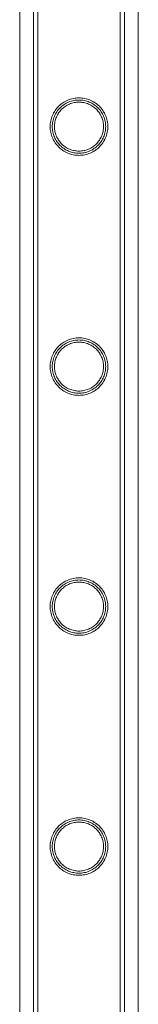
# Model space of a CAD drawing. Units: millimetres. Extents: x -24584 to 1416, y -29737 to -10737.
# Drawn here: x -20116 to -20060, y -23560 to -23099 of the extents above; entities that cross this region are included whole.
import ezdxf

# ---------------------------------------------------------------- set-up
doc = ezdxf.new("R2010")
doc.units = ezdxf.units.MM

# ---------------------------------------------------------------- blocks, each defined once
blk = doc.blocks.new('A$C24694B69')
at = {"color": 0, "linetype": 'Continuous', "lineweight": 0}
for p, q in [((-20115.64, -22171.87), (-20115.64, -23902.24)), ((-20109.21, -23783.56), (-20109.21, -22290.56)), ((-20109.2, -23783.56), (-20109.2, -22290.56)), ((-20107.21, -23783.56), (-20107.21, -22290.56)), ((-20107.2, -23783.56), (-20107.2, -22290.56)), ((-20068.81, -23783.56), (-20068.81, -22290.56)), ((-20068.8, -23783.56), (-20068.8, -22290.56)), ((-20066.81, -23783.56), (-20066.81, -22290.56)), ((-20066.8, -23783.56), (-20066.8, -22290.56)), ((-20060.37, -23902.24), (-20060.37, -22988.94))]:
    blk.add_line(p, q, dxfattribs=at)
for points, knots in [([(-20101.46, -23149.37), (-20101.46, -23148.93), (-20101.44, -23148.49), (-20101.35, -23147.6), (-20101.28, -23147.15), (-20101.02, -23145.84), (-20100.75, -23144.97), (-20100.06, -23143.33), (-20099.63, -23142.55), (-20098.65, -23141.11), (-20098.1, -23140.44), (-20096.94, -23139.28), (-20096.28, -23138.73), (-20094.84, -23137.75), (-20094.05, -23137.32), (-20092.4, -23136.63), (-20091.53, -23136.36), (-20089.77, -23136.01), (-20088.88, -23135.92), (-20087.14, -23135.92), (-20086.24, -23136.01), (-20084.48, -23136.36), (-20083.61, -23136.63), (-20081.96, -23137.32), (-20081.18, -23137.75), (-20079.73, -23138.73), (-20079.08, -23139.28), (-20077.91, -23140.44), (-20077.36, -23141.11), (-20076.38, -23142.55), (-20075.96, -23143.33), (-20075.27, -23144.97), (-20075, -23145.84), (-20074.73, -23147.15), (-20074.67, -23147.6), (-20074.58, -23148.49), (-20074.56, -23148.93), (-20074.56, -23149.81), (-20074.58, -23150.25), (-20074.67, -23151.14), (-20074.73, -23151.58), (-20075, -23152.9), (-20075.27, -23153.77), (-20075.96, -23155.41), (-20076.38, -23156.19), (-20077.36, -23157.63), (-20077.91, -23158.29), (-20079.08, -23159.46), (-20079.73, -23160.01), (-20081.18, -23160.99), (-20081.96, -23161.42), (-20083.61, -23162.11), (-20084.48, -23162.38), (-20086.24, -23162.73), (-20087.14, -23162.82), (-20088.88, -23162.82), (-20089.77, -23162.73), (-20091.53, -23162.38), (-20092.4, -23162.11), (-20094.05, -23161.42), (-20094.84, -23160.99), (-20096.28, -23160.01), (-20096.94, -23159.46), (-20098.1, -23158.29), (-20098.65, -23157.63), (-20099.63, -23156.19), (-20100.06, -23155.41), (-20100.75, -23153.77), (-20101.02, -23152.9), (-20101.28, -23151.58), (-20101.35, -23151.14), (-20101.44, -23150.25), (-20101.46, -23149.81), (-20101.46, -23149.37)], [0, 0, 0, 0, 1.319154, 1.319154, 2.638308, 2.638308, 5.276616, 5.276616, 7.914925, 7.914925, 10.553233, 10.553233, 13.168508, 13.168508, 15.783783, 15.783783, 18.399058, 18.399058, 21.014334, 21.014334, 23.629609, 23.629609, 26.244884, 26.244884, 28.860159, 28.860159, 31.475434, 31.475434, 34.113743, 34.113743, 36.752051, 36.752051, 39.390359, 39.390359, 40.709513, 40.709513, 42.028667, 42.028667, 43.347821, 43.347821, 44.666975, 44.666975, 47.305284, 47.305284, 49.943592, 49.943592, 52.5819, 52.5819, 55.197175, 55.197175, 57.81245, 57.81245, 60.427726, 60.427726, 63.043001, 63.043001, 65.658276, 65.658276, 68.273551, 68.273551, 70.888826, 70.888826, 73.504102, 73.504102, 76.14241, 76.14241, 78.780718, 78.780718, 81.419026, 81.419026, 82.73818, 82.73818, 84.057334, 84.057334, 84.057334, 84.057334]), ([(-20101.45, -23149.37), (-20101.45, -23148.93), (-20101.43, -23148.49), (-20101.34, -23147.6), (-20101.28, -23147.16), (-20101.01, -23145.84), (-20100.75, -23144.97), (-20100.05, -23143.33), (-20099.63, -23142.55), (-20098.65, -23141.11), (-20098.1, -23140.44), (-20096.93, -23139.28), (-20096.28, -23138.73), (-20094.83, -23137.75), (-20094.05, -23137.32), (-20092.4, -23136.63), (-20091.53, -23136.36), (-20089.77, -23136.01), (-20088.88, -23135.92), (-20087.13, -23135.92), (-20086.24, -23136.01), (-20084.48, -23136.36), (-20083.61, -23136.63), (-20081.96, -23137.32), (-20081.17, -23137.75), (-20079.73, -23138.73), (-20079.07, -23139.28), (-20077.91, -23140.44), (-20077.36, -23141.11), (-20076.38, -23142.55), (-20075.95, -23143.33), (-20075.26, -23144.97), (-20075, -23145.84), (-20074.73, -23147.16), (-20074.66, -23147.6), (-20074.58, -23148.49), (-20074.55, -23148.93), (-20074.55, -23149.81), (-20074.58, -23150.25), (-20074.66, -23151.14), (-20074.73, -23151.58), (-20075, -23152.9), (-20075.26, -23153.77), (-20075.95, -23155.41), (-20076.38, -23156.19), (-20077.36, -23157.63), (-20077.91, -23158.29), (-20079.07, -23159.46), (-20079.73, -23160.01), (-20081.17, -23160.99), (-20081.96, -23161.42), (-20083.61, -23162.11), (-20084.48, -23162.38), (-20086.24, -23162.73), (-20087.13, -23162.82), (-20088.88, -23162.82), (-20089.77, -23162.73), (-20091.53, -23162.38), (-20092.4, -23162.11), (-20094.05, -23161.42), (-20094.83, -23160.99), (-20096.28, -23160.01), (-20096.93, -23159.46), (-20098.1, -23158.29), (-20098.65, -23157.63), (-20099.63, -23156.19), (-20100.05, -23155.41), (-20100.75, -23153.77), (-20101.01, -23152.9), (-20101.28, -23151.58), (-20101.34, -23151.14), (-20101.43, -23150.25), (-20101.45, -23149.81), (-20101.45, -23149.37)], [0, 0, 0, 0, 1.318443, 1.318443, 2.636885, 2.636885, 5.27377, 5.27377, 7.910655, 7.910655, 10.54754, 10.54754, 13.161951, 13.161951, 15.776361, 15.776361, 18.390772, 18.390772, 21.005182, 21.005182, 23.619593, 23.619593, 26.234003, 26.234003, 28.848414, 28.848414, 31.462824, 31.462824, 34.099709, 34.099709, 36.736594, 36.736594, 39.37348, 39.37348, 40.691922, 40.691922, 42.010365, 42.010365, 43.328807, 43.328807, 44.64725, 44.64725, 47.284135, 47.284135, 49.92102, 49.92102, 52.557905, 52.557905, 55.172316, 55.172316, 57.786726, 57.786726, 60.401137, 60.401137, 63.015547, 63.015547, 65.629958, 65.629958, 68.244368, 68.244368, 70.858778, 70.858778, 73.473189, 73.473189, 76.110074, 76.110074, 78.746959, 78.746959, 81.383844, 81.383844, 82.702287, 82.702287, 84.020729, 84.020729, 84.020729, 84.020729]), ([(-20100.46, -23149.37), (-20100.46, -23149.77), (-20100.44, -23150.18), (-20100.36, -23151), (-20100.3, -23151.41), (-20100.05, -23152.63), (-20099.81, -23153.43), (-20099.17, -23154.95), (-20098.77, -23155.68), (-20097.86, -23157.02), (-20097.35, -23157.63), (-20096.27, -23158.71), (-20095.66, -23159.22), (-20094.32, -23160.13), (-20093.59, -23160.53), (-20092.06, -23161.17), (-20091.26, -23161.42), (-20089.63, -23161.74), (-20088.81, -23161.82), (-20087.2, -23161.82), (-20086.38, -23161.74), (-20084.75, -23161.42), (-20083.95, -23161.17), (-20082.42, -23160.53), (-20081.69, -23160.13), (-20080.36, -23159.22), (-20079.74, -23158.71), (-20078.66, -23157.63), (-20078.15, -23157.02), (-20077.24, -23155.68), (-20076.85, -23154.95), (-20076.21, -23153.43), (-20075.96, -23152.63), (-20075.72, -23151.41), (-20075.66, -23151), (-20075.58, -23150.18), (-20075.56, -23149.77), (-20075.56, -23148.97), (-20075.58, -23148.56), (-20075.66, -23147.74), (-20075.72, -23147.33), (-20075.96, -23146.11), (-20076.21, -23145.31), (-20076.85, -23143.79), (-20077.24, -23143.06), (-20078.15, -23141.72), (-20078.66, -23141.11), (-20079.74, -23140.03), (-20080.36, -23139.52), (-20081.69, -23138.61), (-20082.42, -23138.21), (-20083.95, -23137.57), (-20084.75, -23137.32), (-20086.38, -23137), (-20087.2, -23136.92), (-20088.81, -23136.92), (-20089.63, -23137), (-20091.26, -23137.32), (-20092.06, -23137.57), (-20093.59, -23138.21), (-20094.32, -23138.61), (-20095.66, -23139.52), (-20096.27, -23140.03), (-20097.35, -23141.11), (-20097.86, -23141.72), (-20098.77, -23143.06), (-20099.17, -23143.79), (-20099.81, -23145.31), (-20100.05, -23146.11), (-20100.3, -23147.33), (-20100.36, -23147.74), (-20100.44, -23148.56), (-20100.46, -23148.97), (-20100.46, -23149.37)], [0, 0, 0, 0, 1.211631, 1.211631, 2.423262, 2.423262, 4.846524, 4.846524, 7.269786, 7.269786, 9.693048, 9.693048, 12.101903, 12.101903, 14.510759, 14.510759, 16.919614, 16.919614, 19.32847, 19.32847, 21.737325, 21.737325, 24.14618, 24.14618, 26.555036, 26.555036, 28.963891, 28.963891, 31.387153, 31.387153, 33.810415, 33.810415, 36.233677, 36.233677, 37.445308, 37.445308, 38.656939, 38.656939, 39.86857, 39.86857, 41.080201, 41.080201, 43.503463, 43.503463, 45.926725, 45.926725, 48.349987, 48.349987, 50.758842, 50.758842, 53.167698, 53.167698, 55.576553, 55.576553, 57.985409, 57.985409, 60.394264, 60.394264, 62.803119, 62.803119, 65.211975, 65.211975, 67.62083, 67.62083, 70.044092, 70.044092, 72.467354, 72.467354, 74.890616, 74.890616, 76.102247, 76.102247, 77.313878, 77.313878, 77.313878, 77.313878]), ([(-20099.45, -23149.37), (-20099.45, -23150.11), (-20099.38, -23150.86), (-20099.08, -23152.36), (-20098.86, -23153.09), (-20098.27, -23154.5), (-20097.91, -23155.17), (-20097.07, -23156.4), (-20096.6, -23156.97), (-20095.6, -23157.96), (-20095.04, -23158.44), (-20093.8, -23159.27), (-20093.13, -23159.64), (-20091.73, -23160.22), (-20090.99, -23160.45), (-20089.49, -23160.75), (-20088.74, -23160.82), (-20087.27, -23160.82), (-20086.51, -23160.75), (-20085.02, -23160.45), (-20084.28, -23160.22), (-20082.88, -23159.64), (-20082.21, -23159.27), (-20080.97, -23158.44), (-20080.41, -23157.96), (-20079.41, -23156.97), (-20078.94, -23156.4), (-20078.1, -23155.17), (-20077.74, -23154.5), (-20077.15, -23153.09), (-20076.92, -23152.36), (-20076.63, -23150.86), (-20076.55, -23150.11), (-20076.55, -23148.63), (-20076.63, -23147.88), (-20076.92, -23146.38), (-20077.15, -23145.65), (-20077.74, -23144.24), (-20078.1, -23143.57), (-20078.94, -23142.34), (-20079.41, -23141.77), (-20080.41, -23140.77), (-20080.97, -23140.3), (-20082.21, -23139.47), (-20082.88, -23139.1), (-20084.28, -23138.51), (-20085.02, -23138.29), (-20086.51, -23137.99), (-20087.27, -23137.92), (-20088.74, -23137.92), (-20089.49, -23137.99), (-20090.99, -23138.29), (-20091.73, -23138.51), (-20093.13, -23139.1), (-20093.8, -23139.47), (-20095.04, -23140.3), (-20095.6, -23140.77), (-20096.6, -23141.77), (-20097.07, -23142.34), (-20097.91, -23143.57), (-20098.27, -23144.24), (-20098.86, -23145.65), (-20099.08, -23146.38), (-20099.38, -23147.88), (-20099.45, -23148.63), (-20099.45, -23149.37)], [0, 0, 0, 0, 2.21367, 2.21367, 4.427341, 4.427341, 6.641011, 6.641011, 8.854681, 8.854681, 11.059728, 11.059728, 13.264774, 13.264774, 15.46982, 15.46982, 17.674867, 17.674867, 19.879913, 19.879913, 22.084959, 22.084959, 24.290006, 24.290006, 26.495052, 26.495052, 28.708722, 28.708722, 30.922393, 30.922393, 33.136063, 33.136063, 35.349733, 35.349733, 37.563404, 37.563404, 39.777074, 39.777074, 41.990744, 41.990744, 44.204415, 44.204415, 46.409461, 46.409461, 48.614507, 48.614507, 50.819553, 50.819553, 53.0246, 53.0246, 55.229646, 55.229646, 57.434692, 57.434692, 59.639739, 59.639739, 61.844785, 61.844785, 64.058455, 64.058455, 66.272126, 66.272126, 68.485796, 68.485796, 70.699466, 70.699466, 70.699466, 70.699466]), ([(-20101.46, -23261.65), (-20101.46, -23261.21), (-20101.44, -23260.77), (-20101.35, -23259.88), (-20101.28, -23259.43), (-20101.02, -23258.12), (-20100.75, -23257.25), (-20100.06, -23255.61), (-20099.63, -23254.83), (-20098.65, -23253.39), (-20098.1, -23252.72), (-20096.94, -23251.56), (-20096.28, -23251.01), (-20094.84, -23250.03), (-20094.05, -23249.6), (-20092.4, -23248.91), (-20091.53, -23248.64), (-20089.77, -23248.29), (-20088.88, -23248.2), (-20087.14, -23248.2), (-20086.24, -23248.29), (-20084.48, -23248.64), (-20083.61, -23248.91), (-20081.96, -23249.6), (-20081.18, -23250.03), (-20079.73, -23251.01), (-20079.08, -23251.56), (-20077.91, -23252.72), (-20077.36, -23253.39), (-20076.38, -23254.83), (-20075.96, -23255.61), (-20075.27, -23257.25), (-20075, -23258.12), (-20074.73, -23259.43), (-20074.67, -23259.88), (-20074.58, -23260.77), (-20074.56, -23261.21), (-20074.56, -23262.09), (-20074.58, -23262.53), (-20074.67, -23263.42), (-20074.73, -23263.86), (-20075, -23265.18), (-20075.27, -23266.05), (-20075.96, -23267.69), (-20076.38, -23268.47), (-20077.36, -23269.91), (-20077.91, -23270.57), (-20079.08, -23271.74), (-20079.73, -23272.29), (-20081.18, -23273.27), (-20081.96, -23273.7), (-20083.61, -23274.39), (-20084.48, -23274.66), (-20086.24, -23275.01), (-20087.14, -23275.1), (-20088.88, -23275.1), (-20089.77, -23275.01), (-20091.53, -23274.66), (-20092.4, -23274.39), (-20094.05, -23273.7), (-20094.84, -23273.27), (-20096.28, -23272.29), (-20096.94, -23271.74), (-20098.1, -23270.57), (-20098.65, -23269.91), (-20099.63, -23268.47), (-20100.06, -23267.69), (-20100.75, -23266.05), (-20101.02, -23265.18), (-20101.28, -23263.86), (-20101.35, -23263.42), (-20101.44, -23262.53), (-20101.46, -23262.09), (-20101.46, -23261.65)], [0, 0, 0, 0, 1.319154, 1.319154, 2.638308, 2.638308, 5.276616, 5.276616, 7.914925, 7.914925, 10.553233, 10.553233, 13.168508, 13.168508, 15.783783, 15.783783, 18.399058, 18.399058, 21.014334, 21.014334, 23.629609, 23.629609, 26.244884, 26.244884, 28.860159, 28.860159, 31.475434, 31.475434, 34.113743, 34.113743, 36.752051, 36.752051, 39.390359, 39.390359, 40.709513, 40.709513, 42.028667, 42.028667, 43.347821, 43.347821, 44.666975, 44.666975, 47.305284, 47.305284, 49.943592, 49.943592, 52.5819, 52.5819, 55.197175, 55.197175, 57.81245, 57.81245, 60.427726, 60.427726, 63.043001, 63.043001, 65.658276, 65.658276, 68.273551, 68.273551, 70.888826, 70.888826, 73.504102, 73.504102, 76.14241, 76.14241, 78.780718, 78.780718, 81.419026, 81.419026, 82.73818, 82.73818, 84.057334, 84.057334, 84.057334, 84.057334]), ([(-20101.45, -23261.65), (-20101.45, -23261.21), (-20101.43, -23260.77), (-20101.34, -23259.88), (-20101.28, -23259.44), (-20101.01, -23258.12), (-20100.75, -23257.25), (-20100.05, -23255.61), (-20099.63, -23254.83), (-20098.65, -23253.39), (-20098.1, -23252.72), (-20096.93, -23251.56), (-20096.28, -23251.01), (-20094.83, -23250.03), (-20094.05, -23249.6), (-20092.4, -23248.91), (-20091.53, -23248.64), (-20089.77, -23248.29), (-20088.88, -23248.2), (-20087.13, -23248.2), (-20086.24, -23248.29), (-20084.48, -23248.64), (-20083.61, -23248.91), (-20081.96, -23249.6), (-20081.17, -23250.03), (-20079.73, -23251.01), (-20079.07, -23251.56), (-20077.91, -23252.72), (-20077.36, -23253.39), (-20076.38, -23254.83), (-20075.95, -23255.61), (-20075.26, -23257.25), (-20075, -23258.12), (-20074.73, -23259.44), (-20074.66, -23259.88), (-20074.58, -23260.77), (-20074.55, -23261.21), (-20074.55, -23262.09), (-20074.58, -23262.53), (-20074.66, -23263.42), (-20074.73, -23263.86), (-20075, -23265.18), (-20075.26, -23266.05), (-20075.95, -23267.69), (-20076.38, -23268.47), (-20077.36, -23269.91), (-20077.91, -23270.57), (-20079.07, -23271.74), (-20079.73, -23272.29), (-20081.17, -23273.27), (-20081.96, -23273.7), (-20083.61, -23274.39), (-20084.48, -23274.66), (-20086.24, -23275.01), (-20087.13, -23275.1), (-20088.88, -23275.1), (-20089.77, -23275.01), (-20091.53, -23274.66), (-20092.4, -23274.39), (-20094.05, -23273.7), (-20094.83, -23273.27), (-20096.28, -23272.29), (-20096.93, -23271.74), (-20098.1, -23270.57), (-20098.65, -23269.91), (-20099.63, -23268.47), (-20100.05, -23267.69), (-20100.75, -23266.05), (-20101.01, -23265.18), (-20101.28, -23263.86), (-20101.34, -23263.42), (-20101.43, -23262.53), (-20101.45, -23262.09), (-20101.45, -23261.65)], [0, 0, 0, 0, 1.318443, 1.318443, 2.636885, 2.636885, 5.27377, 5.27377, 7.910655, 7.910655, 10.54754, 10.54754, 13.161951, 13.161951, 15.776361, 15.776361, 18.390772, 18.390772, 21.005182, 21.005182, 23.619593, 23.619593, 26.234003, 26.234003, 28.848414, 28.848414, 31.462824, 31.462824, 34.099709, 34.099709, 36.736594, 36.736594, 39.37348, 39.37348, 40.691922, 40.691922, 42.010365, 42.010365, 43.328807, 43.328807, 44.64725, 44.64725, 47.284135, 47.284135, 49.92102, 49.92102, 52.557905, 52.557905, 55.172316, 55.172316, 57.786726, 57.786726, 60.401137, 60.401137, 63.015547, 63.015547, 65.629958, 65.629958, 68.244368, 68.244368, 70.858778, 70.858778, 73.473189, 73.473189, 76.110074, 76.110074, 78.746959, 78.746959, 81.383844, 81.383844, 82.702287, 82.702287, 84.020729, 84.020729, 84.020729, 84.020729]), ([(-20100.46, -23261.65), (-20100.46, -23262.05), (-20100.44, -23262.46), (-20100.36, -23263.28), (-20100.3, -23263.69), (-20100.05, -23264.91), (-20099.81, -23265.71), (-20099.17, -23267.23), (-20098.77, -23267.96), (-20097.86, -23269.3), (-20097.35, -23269.91), (-20096.27, -23270.99), (-20095.66, -23271.5), (-20094.32, -23272.41), (-20093.59, -23272.81), (-20092.06, -23273.45), (-20091.26, -23273.7), (-20089.63, -23274.02), (-20088.81, -23274.1), (-20087.2, -23274.1), (-20086.38, -23274.02), (-20084.75, -23273.7), (-20083.95, -23273.45), (-20082.42, -23272.81), (-20081.69, -23272.41), (-20080.36, -23271.5), (-20079.74, -23270.99), (-20078.66, -23269.91), (-20078.15, -23269.3), (-20077.24, -23267.96), (-20076.85, -23267.23), (-20076.21, -23265.71), (-20075.96, -23264.91), (-20075.72, -23263.69), (-20075.66, -23263.28), (-20075.58, -23262.46), (-20075.56, -23262.05), (-20075.56, -23261.25), (-20075.58, -23260.84), (-20075.66, -23260.02), (-20075.72, -23259.61), (-20075.96, -23258.39), (-20076.21, -23257.59), (-20076.85, -23256.07), (-20077.24, -23255.34), (-20078.15, -23254), (-20078.66, -23253.39), (-20079.74, -23252.31), (-20080.36, -23251.8), (-20081.69, -23250.89), (-20082.42, -23250.49), (-20083.95, -23249.85), (-20084.75, -23249.6), (-20086.38, -23249.28), (-20087.2, -23249.2), (-20088.81, -23249.2), (-20089.63, -23249.28), (-20091.26, -23249.6), (-20092.06, -23249.85), (-20093.59, -23250.49), (-20094.32, -23250.89), (-20095.66, -23251.8), (-20096.27, -23252.31), (-20097.35, -23253.39), (-20097.86, -23254), (-20098.77, -23255.34), (-20099.17, -23256.07), (-20099.81, -23257.59), (-20100.05, -23258.39), (-20100.3, -23259.61), (-20100.36, -23260.02), (-20100.44, -23260.84), (-20100.46, -23261.25), (-20100.46, -23261.65)], [0, 0, 0, 0, 1.211631, 1.211631, 2.423262, 2.423262, 4.846524, 4.846524, 7.269786, 7.269786, 9.693048, 9.693048, 12.101903, 12.101903, 14.510759, 14.510759, 16.919614, 16.919614, 19.32847, 19.32847, 21.737325, 21.737325, 24.14618, 24.14618, 26.555036, 26.555036, 28.963891, 28.963891, 31.387153, 31.387153, 33.810415, 33.810415, 36.233677, 36.233677, 37.445308, 37.445308, 38.656939, 38.656939, 39.86857, 39.86857, 41.080201, 41.080201, 43.503463, 43.503463, 45.926725, 45.926725, 48.349987, 48.349987, 50.758842, 50.758842, 53.167698, 53.167698, 55.576553, 55.576553, 57.985409, 57.985409, 60.394264, 60.394264, 62.803119, 62.803119, 65.211975, 65.211975, 67.62083, 67.62083, 70.044092, 70.044092, 72.467354, 72.467354, 74.890616, 74.890616, 76.102247, 76.102247, 77.313878, 77.313878, 77.313878, 77.313878]), ([(-20099.45, -23261.65), (-20099.45, -23262.39), (-20099.38, -23263.14), (-20099.08, -23264.64), (-20098.86, -23265.37), (-20098.27, -23266.78), (-20097.91, -23267.45), (-20097.07, -23268.68), (-20096.6, -23269.25), (-20095.6, -23270.24), (-20095.04, -23270.72), (-20093.8, -23271.55), (-20093.13, -23271.92), (-20091.73, -23272.5), (-20090.99, -23272.73), (-20089.49, -23273.03), (-20088.74, -23273.1), (-20087.27, -23273.1), (-20086.51, -23273.03), (-20085.02, -23272.73), (-20084.28, -23272.5), (-20082.88, -23271.92), (-20082.21, -23271.55), (-20080.97, -23270.72), (-20080.41, -23270.24), (-20079.41, -23269.25), (-20078.94, -23268.68), (-20078.1, -23267.45), (-20077.74, -23266.78), (-20077.15, -23265.37), (-20076.92, -23264.64), (-20076.63, -23263.14), (-20076.55, -23262.39), (-20076.55, -23260.91), (-20076.63, -23260.16), (-20076.92, -23258.66), (-20077.15, -23257.93), (-20077.74, -23256.52), (-20078.1, -23255.85), (-20078.94, -23254.62), (-20079.41, -23254.05), (-20080.41, -23253.05), (-20080.97, -23252.58), (-20082.21, -23251.75), (-20082.88, -23251.38), (-20084.28, -23250.79), (-20085.02, -23250.57), (-20086.51, -23250.27), (-20087.27, -23250.2), (-20088.74, -23250.2), (-20089.49, -23250.27), (-20090.99, -23250.57), (-20091.73, -23250.79), (-20093.13, -23251.38), (-20093.8, -23251.75), (-20095.04, -23252.58), (-20095.6, -23253.05), (-20096.6, -23254.05), (-20097.07, -23254.62), (-20097.91, -23255.85), (-20098.27, -23256.52), (-20098.86, -23257.93), (-20099.08, -23258.66), (-20099.38, -23260.16), (-20099.45, -23260.91), (-20099.45, -23261.65)], [0, 0, 0, 0, 2.21367, 2.21367, 4.427341, 4.427341, 6.641011, 6.641011, 8.854681, 8.854681, 11.059728, 11.059728, 13.264774, 13.264774, 15.46982, 15.46982, 17.674867, 17.674867, 19.879913, 19.879913, 22.084959, 22.084959, 24.290006, 24.290006, 26.495052, 26.495052, 28.708722, 28.708722, 30.922393, 30.922393, 33.136063, 33.136063, 35.349733, 35.349733, 37.563404, 37.563404, 39.777074, 39.777074, 41.990744, 41.990744, 44.204415, 44.204415, 46.409461, 46.409461, 48.614507, 48.614507, 50.819553, 50.819553, 53.0246, 53.0246, 55.229646, 55.229646, 57.434692, 57.434692, 59.639739, 59.639739, 61.844785, 61.844785, 64.058455, 64.058455, 66.272126, 66.272126, 68.485796, 68.485796, 70.699466, 70.699466, 70.699466, 70.699466]), ([(-20101.46, -23373.93), (-20101.46, -23373.49), (-20101.44, -23373.05), (-20101.35, -23372.16), (-20101.28, -23371.71), (-20101.02, -23370.4), (-20100.75, -23369.53), (-20100.06, -23367.89), (-20099.63, -23367.11), (-20098.65, -23365.67), (-20098.1, -23365), (-20096.94, -23363.84), (-20096.28, -23363.29), (-20094.84, -23362.31), (-20094.05, -23361.88), (-20092.4, -23361.19), (-20091.53, -23360.92), (-20089.77, -23360.57), (-20088.88, -23360.48), (-20087.14, -23360.48), (-20086.24, -23360.57), (-20084.48, -23360.92), (-20083.61, -23361.19), (-20081.96, -23361.88), (-20081.18, -23362.31), (-20079.73, -23363.29), (-20079.08, -23363.84), (-20077.91, -23365), (-20077.36, -23365.67), (-20076.38, -23367.11), (-20075.96, -23367.89), (-20075.27, -23369.53), (-20075, -23370.4), (-20074.73, -23371.71), (-20074.67, -23372.16), (-20074.58, -23373.05), (-20074.56, -23373.49), (-20074.56, -23374.37), (-20074.58, -23374.81), (-20074.67, -23375.7), (-20074.73, -23376.14), (-20075, -23377.46), (-20075.27, -23378.33), (-20075.96, -23379.97), (-20076.38, -23380.75), (-20077.36, -23382.19), (-20077.91, -23382.85), (-20079.08, -23384.02), (-20079.73, -23384.57), (-20081.18, -23385.55), (-20081.96, -23385.98), (-20083.61, -23386.67), (-20084.48, -23386.94), (-20086.24, -23387.29), (-20087.14, -23387.38), (-20088.88, -23387.38), (-20089.77, -23387.29), (-20091.53, -23386.94), (-20092.4, -23386.67), (-20094.05, -23385.98), (-20094.84, -23385.55), (-20096.28, -23384.57), (-20096.94, -23384.02), (-20098.1, -23382.85), (-20098.65, -23382.19), (-20099.63, -23380.75), (-20100.06, -23379.97), (-20100.75, -23378.33), (-20101.02, -23377.46), (-20101.28, -23376.14), (-20101.35, -23375.7), (-20101.44, -23374.81), (-20101.46, -23374.37), (-20101.46, -23373.93)], [0, 0, 0, 0, 1.319154, 1.319154, 2.638308, 2.638308, 5.276616, 5.276616, 7.914925, 7.914925, 10.553233, 10.553233, 13.168508, 13.168508, 15.783783, 15.783783, 18.399058, 18.399058, 21.014334, 21.014334, 23.629609, 23.629609, 26.244884, 26.244884, 28.860159, 28.860159, 31.475434, 31.475434, 34.113743, 34.113743, 36.752051, 36.752051, 39.390359, 39.390359, 40.709513, 40.709513, 42.028667, 42.028667, 43.347821, 43.347821, 44.666975, 44.666975, 47.305284, 47.305284, 49.943592, 49.943592, 52.5819, 52.5819, 55.197175, 55.197175, 57.81245, 57.81245, 60.427726, 60.427726, 63.043001, 63.043001, 65.658276, 65.658276, 68.273551, 68.273551, 70.888826, 70.888826, 73.504102, 73.504102, 76.14241, 76.14241, 78.780718, 78.780718, 81.419026, 81.419026, 82.73818, 82.73818, 84.057334, 84.057334, 84.057334, 84.057334]), ([(-20101.45, -23373.93), (-20101.45, -23373.49), (-20101.43, -23373.05), (-20101.34, -23372.16), (-20101.28, -23371.72), (-20101.01, -23370.4), (-20100.75, -23369.53), (-20100.05, -23367.89), (-20099.63, -23367.11), (-20098.65, -23365.67), (-20098.1, -23365), (-20096.93, -23363.84), (-20096.28, -23363.29), (-20094.83, -23362.31), (-20094.05, -23361.88), (-20092.4, -23361.19), (-20091.53, -23360.92), (-20089.77, -23360.57), (-20088.88, -23360.48), (-20087.13, -23360.48), (-20086.24, -23360.57), (-20084.48, -23360.92), (-20083.61, -23361.19), (-20081.96, -23361.88), (-20081.17, -23362.31), (-20079.73, -23363.29), (-20079.07, -23363.84), (-20077.91, -23365), (-20077.36, -23365.67), (-20076.38, -23367.11), (-20075.95, -23367.89), (-20075.26, -23369.53), (-20075, -23370.4), (-20074.73, -23371.72), (-20074.66, -23372.16), (-20074.58, -23373.05), (-20074.55, -23373.49), (-20074.55, -23374.37), (-20074.58, -23374.81), (-20074.66, -23375.7), (-20074.73, -23376.14), (-20075, -23377.46), (-20075.26, -23378.33), (-20075.95, -23379.97), (-20076.38, -23380.75), (-20077.36, -23382.19), (-20077.91, -23382.85), (-20079.07, -23384.02), (-20079.73, -23384.57), (-20081.17, -23385.55), (-20081.96, -23385.98), (-20083.61, -23386.67), (-20084.48, -23386.94), (-20086.24, -23387.29), (-20087.13, -23387.38), (-20088.88, -23387.38), (-20089.77, -23387.29), (-20091.53, -23386.94), (-20092.4, -23386.67), (-20094.05, -23385.98), (-20094.83, -23385.55), (-20096.28, -23384.57), (-20096.93, -23384.02), (-20098.1, -23382.85), (-20098.65, -23382.19), (-20099.63, -23380.75), (-20100.05, -23379.97), (-20100.75, -23378.33), (-20101.01, -23377.46), (-20101.28, -23376.14), (-20101.34, -23375.7), (-20101.43, -23374.81), (-20101.45, -23374.37), (-20101.45, -23373.93)], [0, 0, 0, 0, 1.318443, 1.318443, 2.636885, 2.636885, 5.27377, 5.27377, 7.910655, 7.910655, 10.54754, 10.54754, 13.161951, 13.161951, 15.776361, 15.776361, 18.390772, 18.390772, 21.005182, 21.005182, 23.619593, 23.619593, 26.234003, 26.234003, 28.848414, 28.848414, 31.462824, 31.462824, 34.099709, 34.099709, 36.736594, 36.736594, 39.37348, 39.37348, 40.691922, 40.691922, 42.010365, 42.010365, 43.328807, 43.328807, 44.64725, 44.64725, 47.284135, 47.284135, 49.92102, 49.92102, 52.557905, 52.557905, 55.172316, 55.172316, 57.786726, 57.786726, 60.401137, 60.401137, 63.015547, 63.015547, 65.629958, 65.629958, 68.244368, 68.244368, 70.858778, 70.858778, 73.473189, 73.473189, 76.110074, 76.110074, 78.746959, 78.746959, 81.383844, 81.383844, 82.702287, 82.702287, 84.020729, 84.020729, 84.020729, 84.020729]), ([(-20100.46, -23373.93), (-20100.46, -23374.33), (-20100.44, -23374.74), (-20100.36, -23375.56), (-20100.3, -23375.97), (-20100.05, -23377.19), (-20099.81, -23377.99), (-20099.17, -23379.51), (-20098.77, -23380.24), (-20097.86, -23381.58), (-20097.35, -23382.19), (-20096.27, -23383.27), (-20095.66, -23383.78), (-20094.32, -23384.69), (-20093.59, -23385.09), (-20092.06, -23385.73), (-20091.26, -23385.98), (-20089.63, -23386.3), (-20088.81, -23386.38), (-20087.2, -23386.38), (-20086.38, -23386.3), (-20084.75, -23385.98), (-20083.95, -23385.73), (-20082.42, -23385.09), (-20081.69, -23384.69), (-20080.36, -23383.78), (-20079.74, -23383.27), (-20078.66, -23382.19), (-20078.15, -23381.58), (-20077.24, -23380.24), (-20076.85, -23379.51), (-20076.21, -23377.99), (-20075.96, -23377.19), (-20075.72, -23375.97), (-20075.66, -23375.56), (-20075.58, -23374.74), (-20075.56, -23374.33), (-20075.56, -23373.53), (-20075.58, -23373.12), (-20075.66, -23372.3), (-20075.72, -23371.89), (-20075.96, -23370.67), (-20076.21, -23369.87), (-20076.85, -23368.35), (-20077.24, -23367.62), (-20078.15, -23366.28), (-20078.66, -23365.67), (-20079.74, -23364.59), (-20080.36, -23364.08), (-20081.69, -23363.17), (-20082.42, -23362.77), (-20083.95, -23362.13), (-20084.75, -23361.88), (-20086.38, -23361.56), (-20087.2, -23361.48), (-20088.81, -23361.48), (-20089.63, -23361.56), (-20091.26, -23361.88), (-20092.06, -23362.13), (-20093.59, -23362.77), (-20094.32, -23363.17), (-20095.66, -23364.08), (-20096.27, -23364.59), (-20097.35, -23365.67), (-20097.86, -23366.28), (-20098.77, -23367.62), (-20099.17, -23368.35), (-20099.81, -23369.87), (-20100.05, -23370.67), (-20100.3, -23371.89), (-20100.36, -23372.3), (-20100.44, -23373.12), (-20100.46, -23373.53), (-20100.46, -23373.93)], [0, 0, 0, 0, 1.211631, 1.211631, 2.423262, 2.423262, 4.846524, 4.846524, 7.269786, 7.269786, 9.693048, 9.693048, 12.101903, 12.101903, 14.510759, 14.510759, 16.919614, 16.919614, 19.32847, 19.32847, 21.737325, 21.737325, 24.14618, 24.14618, 26.555036, 26.555036, 28.963891, 28.963891, 31.387153, 31.387153, 33.810415, 33.810415, 36.233677, 36.233677, 37.445308, 37.445308, 38.656939, 38.656939, 39.86857, 39.86857, 41.080201, 41.080201, 43.503463, 43.503463, 45.926725, 45.926725, 48.349987, 48.349987, 50.758842, 50.758842, 53.167698, 53.167698, 55.576553, 55.576553, 57.985409, 57.985409, 60.394264, 60.394264, 62.803119, 62.803119, 65.211975, 65.211975, 67.62083, 67.62083, 70.044092, 70.044092, 72.467354, 72.467354, 74.890616, 74.890616, 76.102247, 76.102247, 77.313878, 77.313878, 77.313878, 77.313878]), ([(-20099.45, -23373.93), (-20099.45, -23374.67), (-20099.38, -23375.42), (-20099.08, -23376.92), (-20098.86, -23377.65), (-20098.27, -23379.06), (-20097.91, -23379.73), (-20097.07, -23380.96), (-20096.6, -23381.53), (-20095.6, -23382.52), (-20095.04, -23383), (-20093.8, -23383.83), (-20093.13, -23384.2), (-20091.73, -23384.78), (-20090.99, -23385.01), (-20089.49, -23385.31), (-20088.74, -23385.38), (-20087.27, -23385.38), (-20086.51, -23385.31), (-20085.02, -23385.01), (-20084.28, -23384.78), (-20082.88, -23384.2), (-20082.21, -23383.83), (-20080.97, -23383), (-20080.41, -23382.52), (-20079.41, -23381.53), (-20078.94, -23380.96), (-20078.1, -23379.73), (-20077.74, -23379.06), (-20077.15, -23377.65), (-20076.92, -23376.92), (-20076.63, -23375.42), (-20076.55, -23374.67), (-20076.55, -23373.19), (-20076.63, -23372.44), (-20076.92, -23370.94), (-20077.15, -23370.21), (-20077.74, -23368.8), (-20078.1, -23368.13), (-20078.94, -23366.9), (-20079.41, -23366.33), (-20080.41, -23365.33), (-20080.97, -23364.86), (-20082.21, -23364.03), (-20082.88, -23363.66), (-20084.28, -23363.07), (-20085.02, -23362.85), (-20086.51, -23362.55), (-20087.27, -23362.48), (-20088.74, -23362.48), (-20089.49, -23362.55), (-20090.99, -23362.85), (-20091.73, -23363.07), (-20093.13, -23363.66), (-20093.8, -23364.03), (-20095.04, -23364.86), (-20095.6, -23365.33), (-20096.6, -23366.33), (-20097.07, -23366.9), (-20097.91, -23368.13), (-20098.27, -23368.8), (-20098.86, -23370.21), (-20099.08, -23370.94), (-20099.38, -23372.44), (-20099.45, -23373.19), (-20099.45, -23373.93)], [0, 0, 0, 0, 2.21367, 2.21367, 4.427341, 4.427341, 6.641011, 6.641011, 8.854681, 8.854681, 11.059728, 11.059728, 13.264774, 13.264774, 15.46982, 15.46982, 17.674867, 17.674867, 19.879913, 19.879913, 22.084959, 22.084959, 24.290006, 24.290006, 26.495052, 26.495052, 28.708722, 28.708722, 30.922393, 30.922393, 33.136063, 33.136063, 35.349733, 35.349733, 37.563404, 37.563404, 39.777074, 39.777074, 41.990744, 41.990744, 44.204415, 44.204415, 46.409461, 46.409461, 48.614507, 48.614507, 50.819553, 50.819553, 53.0246, 53.0246, 55.229646, 55.229646, 57.434692, 57.434692, 59.639739, 59.639739, 61.844785, 61.844785, 64.058455, 64.058455, 66.272126, 66.272126, 68.485796, 68.485796, 70.699466, 70.699466, 70.699466, 70.699466]), ([(-20101.46, -23486.21), (-20101.46, -23485.77), (-20101.44, -23485.33), (-20101.35, -23484.44), (-20101.28, -23483.99), (-20101.02, -23482.68), (-20100.75, -23481.81), (-20100.06, -23480.17), (-20099.63, -23479.39), (-20098.65, -23477.95), (-20098.1, -23477.28), (-20096.94, -23476.12), (-20096.28, -23475.57), (-20094.84, -23474.59), (-20094.05, -23474.16), (-20092.4, -23473.47), (-20091.53, -23473.2), (-20089.77, -23472.85), (-20088.88, -23472.76), (-20087.14, -23472.76), (-20086.24, -23472.85), (-20084.48, -23473.2), (-20083.61, -23473.47), (-20081.96, -23474.16), (-20081.18, -23474.59), (-20079.73, -23475.57), (-20079.08, -23476.12), (-20077.91, -23477.28), (-20077.36, -23477.95), (-20076.38, -23479.39), (-20075.96, -23480.17), (-20075.27, -23481.81), (-20075, -23482.68), (-20074.73, -23483.99), (-20074.67, -23484.44), (-20074.58, -23485.33), (-20074.56, -23485.77), (-20074.56, -23486.65), (-20074.58, -23487.09), (-20074.67, -23487.98), (-20074.73, -23488.42), (-20075, -23489.74), (-20075.27, -23490.61), (-20075.96, -23492.25), (-20076.38, -23493.03), (-20077.36, -23494.47), (-20077.91, -23495.13), (-20079.08, -23496.3), (-20079.73, -23496.85), (-20081.18, -23497.83), (-20081.96, -23498.26), (-20083.61, -23498.95), (-20084.48, -23499.22), (-20086.24, -23499.57), (-20087.14, -23499.66), (-20088.88, -23499.66), (-20089.77, -23499.57), (-20091.53, -23499.22), (-20092.4, -23498.95), (-20094.05, -23498.26), (-20094.84, -23497.83), (-20096.28, -23496.85), (-20096.94, -23496.3), (-20098.1, -23495.13), (-20098.65, -23494.47), (-20099.63, -23493.03), (-20100.06, -23492.25), (-20100.75, -23490.61), (-20101.02, -23489.74), (-20101.28, -23488.42), (-20101.35, -23487.98), (-20101.44, -23487.09), (-20101.46, -23486.65), (-20101.46, -23486.21)], [0, 0, 0, 0, 1.319154, 1.319154, 2.638308, 2.638308, 5.276616, 5.276616, 7.914925, 7.914925, 10.553233, 10.553233, 13.168508, 13.168508, 15.783783, 15.783783, 18.399058, 18.399058, 21.014334, 21.014334, 23.629609, 23.629609, 26.244884, 26.244884, 28.860159, 28.860159, 31.475434, 31.475434, 34.113743, 34.113743, 36.752051, 36.752051, 39.390359, 39.390359, 40.709513, 40.709513, 42.028667, 42.028667, 43.347821, 43.347821, 44.666975, 44.666975, 47.305284, 47.305284, 49.943592, 49.943592, 52.5819, 52.5819, 55.197175, 55.197175, 57.81245, 57.81245, 60.427726, 60.427726, 63.043001, 63.043001, 65.658276, 65.658276, 68.273551, 68.273551, 70.888826, 70.888826, 73.504102, 73.504102, 76.14241, 76.14241, 78.780718, 78.780718, 81.419026, 81.419026, 82.73818, 82.73818, 84.057334, 84.057334, 84.057334, 84.057334]), ([(-20101.45, -23486.21), (-20101.45, -23485.77), (-20101.43, -23485.33), (-20101.34, -23484.44), (-20101.28, -23484), (-20101.01, -23482.68), (-20100.75, -23481.81), (-20100.05, -23480.17), (-20099.63, -23479.39), (-20098.65, -23477.95), (-20098.1, -23477.28), (-20096.93, -23476.12), (-20096.28, -23475.57), (-20094.83, -23474.59), (-20094.05, -23474.16), (-20092.4, -23473.47), (-20091.53, -23473.2), (-20089.77, -23472.85), (-20088.88, -23472.76), (-20087.13, -23472.76), (-20086.24, -23472.85), (-20084.48, -23473.2), (-20083.61, -23473.47), (-20081.96, -23474.16), (-20081.17, -23474.59), (-20079.73, -23475.57), (-20079.07, -23476.12), (-20077.91, -23477.28), (-20077.36, -23477.95), (-20076.38, -23479.39), (-20075.95, -23480.17), (-20075.26, -23481.81), (-20075, -23482.68), (-20074.73, -23484), (-20074.66, -23484.44), (-20074.58, -23485.33), (-20074.55, -23485.77), (-20074.55, -23486.65), (-20074.58, -23487.09), (-20074.66, -23487.98), (-20074.73, -23488.42), (-20075, -23489.74), (-20075.26, -23490.61), (-20075.95, -23492.25), (-20076.38, -23493.03), (-20077.36, -23494.47), (-20077.91, -23495.13), (-20079.07, -23496.3), (-20079.73, -23496.85), (-20081.17, -23497.83), (-20081.96, -23498.26), (-20083.61, -23498.95), (-20084.48, -23499.22), (-20086.24, -23499.57), (-20087.13, -23499.66), (-20088.88, -23499.66), (-20089.77, -23499.57), (-20091.53, -23499.22), (-20092.4, -23498.95), (-20094.05, -23498.26), (-20094.83, -23497.83), (-20096.28, -23496.85), (-20096.93, -23496.3), (-20098.1, -23495.13), (-20098.65, -23494.47), (-20099.63, -23493.03), (-20100.05, -23492.25), (-20100.75, -23490.61), (-20101.01, -23489.74), (-20101.28, -23488.42), (-20101.34, -23487.98), (-20101.43, -23487.09), (-20101.45, -23486.65), (-20101.45, -23486.21)], [0, 0, 0, 0, 1.318443, 1.318443, 2.636885, 2.636885, 5.27377, 5.27377, 7.910655, 7.910655, 10.54754, 10.54754, 13.161951, 13.161951, 15.776361, 15.776361, 18.390772, 18.390772, 21.005182, 21.005182, 23.619593, 23.619593, 26.234003, 26.234003, 28.848414, 28.848414, 31.462824, 31.462824, 34.099709, 34.099709, 36.736594, 36.736594, 39.37348, 39.37348, 40.691922, 40.691922, 42.010365, 42.010365, 43.328807, 43.328807, 44.64725, 44.64725, 47.284135, 47.284135, 49.92102, 49.92102, 52.557905, 52.557905, 55.172316, 55.172316, 57.786726, 57.786726, 60.401137, 60.401137, 63.015547, 63.015547, 65.629958, 65.629958, 68.244368, 68.244368, 70.858778, 70.858778, 73.473189, 73.473189, 76.110074, 76.110074, 78.746959, 78.746959, 81.383844, 81.383844, 82.702287, 82.702287, 84.020729, 84.020729, 84.020729, 84.020729]), ([(-20100.46, -23486.21), (-20100.46, -23486.61), (-20100.44, -23487.02), (-20100.36, -23487.84), (-20100.3, -23488.25), (-20100.05, -23489.47), (-20099.81, -23490.27), (-20099.17, -23491.79), (-20098.77, -23492.52), (-20097.86, -23493.86), (-20097.35, -23494.47), (-20096.27, -23495.55), (-20095.66, -23496.06), (-20094.32, -23496.97), (-20093.59, -23497.37), (-20092.06, -23498.01), (-20091.26, -23498.26), (-20089.63, -23498.58), (-20088.81, -23498.66), (-20087.2, -23498.66), (-20086.38, -23498.58), (-20084.75, -23498.26), (-20083.95, -23498.01), (-20082.42, -23497.37), (-20081.69, -23496.97), (-20080.36, -23496.06), (-20079.74, -23495.55), (-20078.66, -23494.47), (-20078.15, -23493.86), (-20077.24, -23492.52), (-20076.85, -23491.79), (-20076.21, -23490.27), (-20075.96, -23489.47), (-20075.72, -23488.25), (-20075.66, -23487.84), (-20075.58, -23487.02), (-20075.56, -23486.61), (-20075.56, -23485.81), (-20075.58, -23485.4), (-20075.66, -23484.58), (-20075.72, -23484.17), (-20075.96, -23482.95), (-20076.21, -23482.15), (-20076.85, -23480.63), (-20077.24, -23479.9), (-20078.15, -23478.56), (-20078.66, -23477.95), (-20079.74, -23476.87), (-20080.36, -23476.36), (-20081.69, -23475.45), (-20082.42, -23475.05), (-20083.95, -23474.41), (-20084.75, -23474.16), (-20086.38, -23473.84), (-20087.2, -23473.76), (-20088.81, -23473.76), (-20089.63, -23473.84), (-20091.26, -23474.16), (-20092.06, -23474.41), (-20093.59, -23475.05), (-20094.32, -23475.45), (-20095.66, -23476.36), (-20096.27, -23476.87), (-20097.35, -23477.95), (-20097.86, -23478.56), (-20098.77, -23479.9), (-20099.17, -23480.63), (-20099.81, -23482.15), (-20100.05, -23482.95), (-20100.3, -23484.17), (-20100.36, -23484.58), (-20100.44, -23485.4), (-20100.46, -23485.81), (-20100.46, -23486.21)], [0, 0, 0, 0, 1.211631, 1.211631, 2.423262, 2.423262, 4.846524, 4.846524, 7.269786, 7.269786, 9.693048, 9.693048, 12.101903, 12.101903, 14.510759, 14.510759, 16.919614, 16.919614, 19.32847, 19.32847, 21.737325, 21.737325, 24.14618, 24.14618, 26.555036, 26.555036, 28.963891, 28.963891, 31.387153, 31.387153, 33.810415, 33.810415, 36.233677, 36.233677, 37.445308, 37.445308, 38.656939, 38.656939, 39.86857, 39.86857, 41.080201, 41.080201, 43.503463, 43.503463, 45.926725, 45.926725, 48.349987, 48.349987, 50.758842, 50.758842, 53.167698, 53.167698, 55.576553, 55.576553, 57.985409, 57.985409, 60.394264, 60.394264, 62.803119, 62.803119, 65.211975, 65.211975, 67.62083, 67.62083, 70.044092, 70.044092, 72.467354, 72.467354, 74.890616, 74.890616, 76.102247, 76.102247, 77.313878, 77.313878, 77.313878, 77.313878]), ([(-20099.45, -23486.21), (-20099.45, -23486.95), (-20099.38, -23487.7), (-20099.08, -23489.2), (-20098.86, -23489.93), (-20098.27, -23491.34), (-20097.91, -23492.01), (-20097.07, -23493.24), (-20096.6, -23493.81), (-20095.6, -23494.8), (-20095.04, -23495.28), (-20093.8, -23496.11), (-20093.13, -23496.48), (-20091.73, -23497.06), (-20090.99, -23497.29), (-20089.49, -23497.59), (-20088.74, -23497.66), (-20087.27, -23497.66), (-20086.51, -23497.59), (-20085.02, -23497.29), (-20084.28, -23497.06), (-20082.88, -23496.48), (-20082.21, -23496.11), (-20080.97, -23495.28), (-20080.41, -23494.8), (-20079.41, -23493.81), (-20078.94, -23493.24), (-20078.1, -23492.01), (-20077.74, -23491.34), (-20077.15, -23489.93), (-20076.92, -23489.2), (-20076.63, -23487.7), (-20076.55, -23486.95), (-20076.55, -23485.47), (-20076.63, -23484.72), (-20076.92, -23483.22), (-20077.15, -23482.49), (-20077.74, -23481.08), (-20078.1, -23480.41), (-20078.94, -23479.18), (-20079.41, -23478.61), (-20080.41, -23477.61), (-20080.97, -23477.14), (-20082.21, -23476.31), (-20082.88, -23475.94), (-20084.28, -23475.35), (-20085.02, -23475.13), (-20086.51, -23474.83), (-20087.27, -23474.76), (-20088.74, -23474.76), (-20089.49, -23474.83), (-20090.99, -23475.13), (-20091.73, -23475.35), (-20093.13, -23475.94), (-20093.8, -23476.31), (-20095.04, -23477.14), (-20095.6, -23477.61), (-20096.6, -23478.61), (-20097.07, -23479.18), (-20097.91, -23480.41), (-20098.27, -23481.08), (-20098.86, -23482.49), (-20099.08, -23483.22), (-20099.38, -23484.72), (-20099.45, -23485.47), (-20099.45, -23486.21)], [0, 0, 0, 0, 2.21367, 2.21367, 4.427341, 4.427341, 6.641011, 6.641011, 8.854681, 8.854681, 11.059728, 11.059728, 13.264774, 13.264774, 15.46982, 15.46982, 17.674867, 17.674867, 19.879913, 19.879913, 22.084959, 22.084959, 24.290006, 24.290006, 26.495052, 26.495052, 28.708722, 28.708722, 30.922393, 30.922393, 33.136063, 33.136063, 35.349733, 35.349733, 37.563404, 37.563404, 39.777074, 39.777074, 41.990744, 41.990744, 44.204415, 44.204415, 46.409461, 46.409461, 48.614507, 48.614507, 50.819553, 50.819553, 53.0246, 53.0246, 55.229646, 55.229646, 57.434692, 57.434692, 59.639739, 59.639739, 61.844785, 61.844785, 64.058455, 64.058455, 66.272126, 66.272126, 68.485796, 68.485796, 70.699466, 70.699466, 70.699466, 70.699466])]:
    blk.add_open_spline(points, degree=3, knots=knots, dxfattribs=at)

msp = doc.modelspace()

# ---------------------------------------------------------------- block references
msp.add_blockref('A$C24694B69', (0, 0))

doc.saveas('drawing.dxf')
